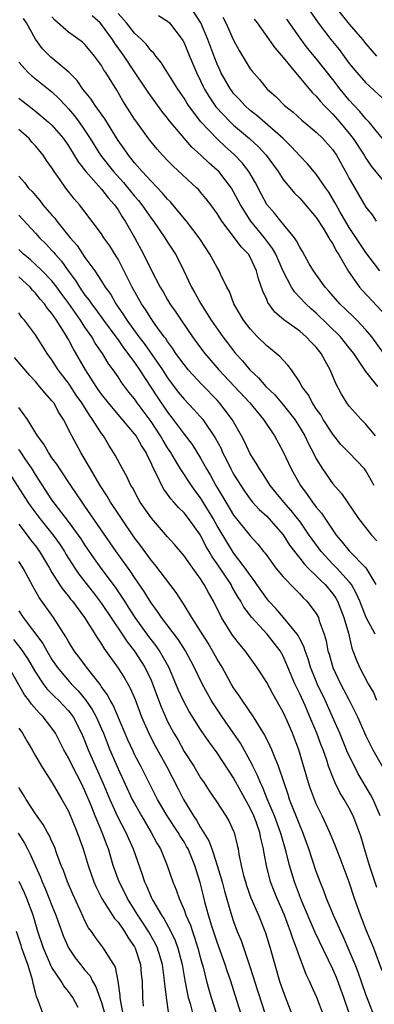
# Model space of a CAD drawing. Units: inches. Extents: x 2634000 to 2635303, y 1437000 to 1440000.
# Drawn here: x 2635163 to 2635206, y 1438560 to 1438679 of the extents above; entities that cross this region are included whole.
import ezdxf

# ---------------------------------------------------------------- set-up
doc = ezdxf.new("R2010")
doc.units = ezdxf.units.IN
doc.header["$MEASUREMENT"] = 0
doc.layers.add('LD26341437_2ft', color=169, linetype='Continuous')

msp = doc.modelspace()

# ---------------------------------------------------------------- linework, layer by layer
at = {"layer": 'LD26341437_2ft'}
for points, elevation in [([(2635206.71, 1438649), (2635205, 1438651.2), (2635204.28, 1438652.28), (2635203, 1438654.24), (2635202.54, 1438655), (2635201.91, 1438656.09), (2635201.4, 1438657), (2635201.27, 1438657.27), (2635200.52, 1438658.52), (2635200.17, 1438659), (2635199, 1438660.71), (2635197.94, 1438661.94), (2635197, 1438662.9), (2635196.01, 1438664.01), (2635195, 1438665), (2635191.8, 1438667.8), (2635191, 1438668.42), (2635190.36, 1438669), (2635189.72, 1438669.72), (2635189, 1438670.48), (2635188.77, 1438670.77), (2635188.61, 1438671), (2635187.46, 1438673), (2635187.32, 1438673.32), (2635187, 1438674.02), (2635186.72, 1438674.72), (2635185.87, 1438677), (2635185.02, 1438679), (2635183.74, 1438681)], 10828), ([(2635197.85, 1438681), (2635199.24, 1438679), (2635200.78, 1438677), (2635201.77, 1438675.77), (2635203, 1438674.11), (2635203.9, 1438673), (2635205, 1438671.74), (2635207, 1438669.95)], 10820), ([(2635201, 1438681.33), (2635203, 1438678.85), (2635204.59, 1438677), (2635205, 1438676.49), (2635206.28, 1438675)], 10818), ([(2635206.03, 1438623), (2635205, 1438624.79), (2635204.84, 1438625), (2635202.95, 1438627), (2635201.98, 1438627.98), (2635201, 1438629.2), (2635199.85, 1438631), (2635199.54, 1438631.54), (2635199, 1438632.3), (2635198.54, 1438633), (2635198.01, 1438634.01), (2635197.27, 1438635), (2635197, 1438635.52), (2635196, 1438637), (2635195.58, 1438637.58), (2635195, 1438638.16), (2635194.61, 1438638.61), (2635193, 1438639.89), (2635191.9, 1438641), (2635191, 1438641.96), (2635190.21, 1438643), (2635189.04, 1438645), (2635188.48, 1438646.48), (2635188.19, 1438647), (2635187.42, 1438648.58), (2635187.24, 1438649), (2635187, 1438649.39), (2635186.13, 1438651), (2635185.68, 1438651.68), (2635184.83, 1438653), (2635183.31, 1438655), (2635181.64, 1438657), (2635181.34, 1438657.34), (2635181, 1438657.68), (2635180.4, 1438658.4), (2635179, 1438659.84), (2635177.94, 1438661), (2635177, 1438662.08), (2635176.25, 1438663), (2635175.75, 1438663.75), (2635175, 1438664.79), (2635173.4, 1438667.4), (2635172.25, 1438669), (2635171.76, 1438669.76), (2635170.75, 1438671), (2635170.05, 1438672.05), (2635169.05, 1438673.05), (2635166.85, 1438674.85), (2635165.85, 1438675.85), (2635165, 1438677.02), (2635163.91, 1438679), (2635163.55, 1438679.55)], 10838), ([(2635206.18, 1438629), (2635205, 1438630.43), (2635204.44, 1438631), (2635203, 1438632.61), (2635202.72, 1438633), (2635202.07, 1438634.07), (2635201.36, 1438635.36), (2635200.68, 1438637), (2635200.08, 1438638.08), (2635199.61, 1438639), (2635199, 1438639.73), (2635198.37, 1438640.37), (2635197.79, 1438641), (2635197, 1438641.68), (2635195.07, 1438643.07), (2635193.99, 1438643.99), (2635193.14, 1438645.14), (2635193, 1438645.5), (2635192.52, 1438646.52), (2635192.02, 1438648.02), (2635191.77, 1438649), (2635191.51, 1438649.51), (2635191, 1438650.63), (2635190.78, 1438651), (2635189.9, 1438651.9), (2635189.12, 1438653), (2635187.58, 1438655), (2635187, 1438655.93), (2635186.22, 1438657), (2635185.69, 1438657.69), (2635185, 1438658.53), (2635184.78, 1438658.78), (2635184.56, 1438659), (2635181.67, 1438661.67), (2635181, 1438662.34), (2635180.37, 1438663), (2635179.73, 1438663.73), (2635179, 1438664.61), (2635178.7, 1438665), (2635177.14, 1438667.14), (2635177, 1438667.35), (2635175.59, 1438669.59), (2635174.85, 1438670.85), (2635173.52, 1438673), (2635173.3, 1438673.3), (2635173, 1438673.84), (2635172.16, 1438675), (2635171.62, 1438675.62), (2635171, 1438676.4), (2635170.68, 1438676.68), (2635169, 1438677.88), (2635167.35, 1438679.35), (2635167, 1438679.75)], 10836), ([(2635206.44, 1438635), (2635205, 1438636.81), (2635203.54, 1438639), (2635203, 1438639.68), (2635201.92, 1438641), (2635199, 1438643.86), (2635198.38, 1438644.38), (2635197.72, 1438645), (2635197, 1438645.77), (2635196.39, 1438646.39), (2635196, 1438647), (2635195, 1438648.96), (2635194.09, 1438651), (2635193.7, 1438651.7), (2635192.73, 1438653), (2635191.08, 1438655), (2635191, 1438655.12), (2635189.81, 1438657), (2635189, 1438658.55), (2635188.73, 1438659), (2635187.19, 1438661), (2635187, 1438661.19), (2635186.04, 1438662.04), (2635185, 1438663.05), (2635183.95, 1438663.95), (2635183, 1438665.04), (2635181.2, 1438667.2), (2635181, 1438667.48), (2635180.32, 1438668.32), (2635178.64, 1438670.64), (2635178.41, 1438671), (2635177, 1438673.08), (2635175.73, 1438675), (2635174.58, 1438676.58), (2635174.33, 1438677), (2635173, 1438678.82), (2635172.83, 1438679), (2635171.87, 1438679.87)], 10834), ([(2635207.17, 1438639), (2635205.72, 1438641), (2635205, 1438641.86), (2635203.9, 1438643), (2635203.46, 1438643.46), (2635201.84, 1438645), (2635200.53, 1438646.53), (2635200.08, 1438647), (2635198.65, 1438649), (2635198.16, 1438649.84), (2635197.33, 1438651.33), (2635197, 1438651.85), (2635196.63, 1438652.63), (2635196.35, 1438653), (2635194.71, 1438655), (2635193.96, 1438655.96), (2635193.03, 1438657.03), (2635192.32, 1438658.32), (2635191.64, 1438659.64), (2635190.84, 1438661), (2635190.05, 1438662.05), (2635189.08, 1438663.08), (2635188.02, 1438664.02), (2635186.99, 1438664.99), (2635185.02, 1438667.02), (2635183.53, 1438669), (2635183.32, 1438669.32), (2635183, 1438669.88), (2635182.23, 1438671), (2635180.23, 1438674.23), (2635179.56, 1438675), (2635179.33, 1438675.33), (2635179, 1438675.63), (2635178.42, 1438676.42), (2635177.83, 1438677), (2635177, 1438677.76), (2635176.02, 1438679), (2635175, 1438680.15)], 10832), ([(2635179.92, 1438679.92), (2635181, 1438679.22), (2635181.23, 1438679), (2635182.77, 1438677), (2635182.86, 1438676.86), (2635183, 1438676.59), (2635183.64, 1438675), (2635184.49, 1438673), (2635185, 1438671.98), (2635185.31, 1438671.31), (2635185.47, 1438671), (2635186.04, 1438670.04), (2635186.86, 1438668.86), (2635188.61, 1438667), (2635189, 1438666.64), (2635190.93, 1438665), (2635192.01, 1438664.01), (2635192.93, 1438663), (2635194.38, 1438661), (2635195, 1438660.04), (2635196.38, 1438658.38), (2635197, 1438657.77), (2635199, 1438655.46), (2635199.84, 1438654.16), (2635200.54, 1438653), (2635200.69, 1438652.69), (2635201, 1438652.24), (2635201.42, 1438651.42), (2635201.7, 1438651), (2635202.92, 1438648.92), (2635204.25, 1438647), (2635204.6, 1438646.6), (2635207.49, 1438643.49)], 10830), ([(2635187.71, 1438679.71), (2635188.06, 1438679), (2635189, 1438676.91), (2635189.66, 1438675.66), (2635191, 1438673.45), (2635191.19, 1438673.19), (2635192.14, 1438672.14), (2635193.07, 1438671), (2635194.09, 1438670.09), (2635195.17, 1438669), (2635196.19, 1438668.19), (2635197.24, 1438667.24), (2635199, 1438665.77), (2635199.79, 1438665), (2635201, 1438663.65), (2635201.44, 1438663), (2635202.72, 1438660.72), (2635203, 1438660.16), (2635203.66, 1438659), (2635205, 1438656.71), (2635205.76, 1438655.76), (2635206.26, 1438655)], 10826), ([(2635191.47, 1438679.47), (2635191.83, 1438679), (2635193.98, 1438675.98), (2635195, 1438674.82), (2635196.47, 1438673), (2635198.55, 1438670.55), (2635199, 1438670.14), (2635199.51, 1438669.51), (2635199.98, 1438669), (2635201, 1438667.97), (2635201.85, 1438667), (2635203, 1438665.61), (2635203.48, 1438665), (2635204.79, 1438663), (2635205, 1438662.65), (2635205.67, 1438661.67), (2635207, 1438660.06)], 10824), ([(2635207, 1438665.05), (2635205.39, 1438667), (2635205.21, 1438667.21), (2635205, 1438667.4), (2635204.29, 1438668.29), (2635203.59, 1438669), (2635203, 1438669.65), (2635201.88, 1438671), (2635201, 1438672.16), (2635199, 1438674.7), (2635197.96, 1438675.96), (2635197.18, 1438677), (2635195.44, 1438679.44)], 10822), ([(2635163, 1438674.27), (2635164.13, 1438673), (2635164.58, 1438672.58), (2635167, 1438670.68), (2635167.85, 1438669.85), (2635168.63, 1438669), (2635169, 1438668.62), (2635169.75, 1438667.75), (2635170.31, 1438667), (2635171, 1438666), (2635171.64, 1438665), (2635172.86, 1438663), (2635174.44, 1438661), (2635175.67, 1438659.67), (2635177, 1438658.04), (2635177.49, 1438657.49), (2635177.88, 1438657), (2635179, 1438655.37), (2635179.29, 1438655), (2635180.66, 1438653), (2635181, 1438652.46), (2635181.97, 1438651), (2635182.33, 1438650.33), (2635182.98, 1438649), (2635183.91, 1438647), (2635184.32, 1438646.32), (2635185.01, 1438645), (2635186.26, 1438643), (2635187.68, 1438641), (2635188.26, 1438640.26), (2635189, 1438639.29), (2635189.24, 1438639), (2635190.08, 1438638.08), (2635190.95, 1438637), (2635192.02, 1438636.02), (2635192.91, 1438635), (2635193.98, 1438633.99), (2635195, 1438632.78), (2635196.39, 1438631), (2635197, 1438630.03), (2635197.61, 1438629), (2635198.05, 1438628.05), (2635198.61, 1438627), (2635199, 1438626.21), (2635199.75, 1438625), (2635201, 1438623.21), (2635202.05, 1438622.05), (2635204.13, 1438619), (2635205.69, 1438617), (2635206.32, 1438616.32)], 10840), ([(2635163, 1438669.89), (2635163.51, 1438669.51), (2635165, 1438668.32), (2635166.6, 1438667), (2635167, 1438666.63), (2635168.4, 1438665), (2635169, 1438664.13), (2635169.68, 1438663), (2635170.17, 1438662.17), (2635171.09, 1438661), (2635173, 1438658.89), (2635173.81, 1438657.81), (2635174.56, 1438657), (2635175, 1438656.36), (2635175.52, 1438655.52), (2635175.88, 1438655), (2635176.98, 1438653.02), (2635178.07, 1438651), (2635179, 1438649.11), (2635180.11, 1438647), (2635180.45, 1438646.45), (2635181, 1438645.48), (2635181.28, 1438645), (2635181.99, 1438643.99), (2635182.63, 1438643), (2635184.02, 1438641), (2635185, 1438639.66), (2635185.51, 1438639), (2635187.22, 1438637), (2635190.97, 1438633), (2635192.62, 1438631), (2635193.93, 1438629), (2635195, 1438627.07), (2635195.98, 1438625), (2635197.09, 1438623), (2635197.92, 1438621.92), (2635198.53, 1438621), (2635199, 1438620.38), (2635199.65, 1438619.65), (2635201, 1438617.58), (2635201.41, 1438617), (2635202.15, 1438616.15), (2635203, 1438615.1), (2635205.02, 1438613.02), (2635206.21, 1438611)], 10842), ([(2635206.12, 1438605), (2635205.05, 1438607), (2635204.27, 1438609), (2635203.89, 1438609.89), (2635203.25, 1438611), (2635203, 1438611.33), (2635201.49, 1438613), (2635201, 1438613.48), (2635199.58, 1438615), (2635198.49, 1438616.49), (2635198.16, 1438617), (2635197, 1438618.67), (2635196.75, 1438619), (2635195.98, 1438619.98), (2635195.07, 1438621), (2635193.43, 1438623), (2635192.48, 1438624.48), (2635192.11, 1438625), (2635191.72, 1438625.72), (2635191, 1438626.84), (2635190.31, 1438628.31), (2635189.94, 1438629), (2635188.81, 1438631), (2635187.3, 1438633), (2635187, 1438633.32), (2635185.17, 1438635.17), (2635183.51, 1438637), (2635183.28, 1438637.28), (2635183, 1438637.64), (2635182.02, 1438639), (2635181.61, 1438639.61), (2635181, 1438640.43), (2635180.78, 1438640.78), (2635180.6, 1438641), (2635179.5, 1438642.5), (2635179, 1438643.21), (2635178.31, 1438644.31), (2635177.83, 1438645), (2635176.72, 1438647), (2635176.16, 1438648.16), (2635175, 1438650.39), (2635174.78, 1438650.78), (2635174, 1438652), (2635173.3, 1438653), (2635173, 1438653.47), (2635171, 1438656.15), (2635170.34, 1438657), (2635169.69, 1438657.69), (2635168.68, 1438659), (2635168, 1438660), (2635167.28, 1438661), (2635167, 1438661.46), (2635166.36, 1438662.36), (2635165.93, 1438663), (2635165, 1438664.11), (2635164.57, 1438664.57), (2635164.23, 1438665), (2635163, 1438666.12)], 10844), ([(2635163, 1438660.46), (2635163.68, 1438659.68), (2635164.18, 1438659), (2635164.59, 1438658.59), (2635165, 1438658.1), (2635165.52, 1438657.52), (2635165.91, 1438657), (2635167, 1438655.75), (2635167.36, 1438655.36), (2635167.61, 1438655), (2635169.21, 1438653), (2635170.04, 1438652.04), (2635171, 1438650.61), (2635172.18, 1438649), (2635173, 1438647.75), (2635173.45, 1438647), (2635174.11, 1438646.11), (2635174.72, 1438645), (2635175.67, 1438643.67), (2635176.08, 1438643), (2635177.54, 1438641), (2635178.18, 1438640.18), (2635180.37, 1438637), (2635181, 1438636.03), (2635182.3, 1438634.3), (2635183, 1438633.44), (2635184.19, 1438632.19), (2635185.25, 1438631), (2635186.78, 1438628.78), (2635187.47, 1438627.47), (2635187.67, 1438627), (2635188.12, 1438626.12), (2635188.66, 1438625), (2635189, 1438624.39), (2635189.85, 1438623), (2635190.31, 1438622.31), (2635191, 1438621.34), (2635191.28, 1438621), (2635192.09, 1438620.09), (2635193, 1438619.27), (2635193.26, 1438619), (2635195, 1438617.02), (2635195.78, 1438615.78), (2635196.35, 1438615), (2635197, 1438614.21), (2635197.52, 1438613.52), (2635198.03, 1438613), (2635199, 1438612.07), (2635199.53, 1438611.53), (2635200.1, 1438611), (2635201, 1438609.88), (2635201.36, 1438609.36), (2635201.56, 1438609), (2635202.35, 1438607), (2635202.89, 1438605.11), (2635203.32, 1438603.32), (2635203.45, 1438603), (2635203.87, 1438601.87), (2635204.25, 1438601), (2635205.3, 1438599), (2635205.93, 1438597.93), (2635206.3, 1438597)], 10846), ([(2635163, 1438655.71), (2635165, 1438653.57), (2635165.5, 1438653), (2635166.25, 1438652.25), (2635167, 1438651.46), (2635167.21, 1438651.21), (2635167.37, 1438651), (2635168.15, 1438650.15), (2635168.95, 1438649), (2635169.84, 1438647.84), (2635170.33, 1438647), (2635171, 1438646.05), (2635171.47, 1438645.47), (2635171.77, 1438645), (2635172.31, 1438644.31), (2635173.26, 1438643), (2635174.74, 1438641), (2635174.84, 1438640.84), (2635175, 1438640.64), (2635175.67, 1438639.67), (2635176.2, 1438639), (2635177, 1438637.89), (2635177.6, 1438637), (2635179.73, 1438633.73), (2635181, 1438631.86), (2635181.68, 1438631), (2635183, 1438629.21), (2635183.96, 1438627.96), (2635185, 1438626.3), (2635185.72, 1438625), (2635186.21, 1438624.2), (2635186.86, 1438623), (2635187.67, 1438621.67), (2635188.05, 1438621), (2635189, 1438619.41), (2635189.17, 1438619.17), (2635191, 1438616.91), (2635191.91, 1438615.91), (2635192.63, 1438615), (2635192.8, 1438614.8), (2635193, 1438614.51), (2635194.12, 1438613), (2635195, 1438611.93), (2635196.43, 1438610.43), (2635197, 1438609.89), (2635197.42, 1438609.42), (2635197.87, 1438609), (2635199, 1438607.49), (2635199.26, 1438607), (2635199.37, 1438606.63), (2635199.96, 1438605), (2635200.21, 1438604.21), (2635200.42, 1438603), (2635200.56, 1438602.56), (2635201, 1438600.95), (2635201.95, 1438599), (2635202.32, 1438598.32), (2635203, 1438597), (2635203.98, 1438595), (2635205, 1438592.69), (2635205.56, 1438591.56), (2635205.86, 1438591), (2635206.99, 1438589)], 10848), ([(2635206.75, 1438583), (2635205.88, 1438585), (2635205.58, 1438585.58), (2635204.09, 1438588.09), (2635203.62, 1438589), (2635202.76, 1438590.76), (2635202.67, 1438591), (2635201.84, 1438593), (2635200.98, 1438595), (2635200.1, 1438597), (2635199.13, 1438599), (2635199, 1438599.31), (2635198.31, 1438601), (2635198.01, 1438602.01), (2635197.64, 1438603), (2635197.5, 1438603.5), (2635197, 1438604.44), (2635196.82, 1438604.82), (2635196.68, 1438605), (2635195.04, 1438607), (2635194.11, 1438608.11), (2635193.25, 1438609), (2635193, 1438609.3), (2635191.82, 1438611), (2635191.49, 1438611.49), (2635191, 1438612.13), (2635190.41, 1438613), (2635189, 1438614.85), (2635188.16, 1438616.16), (2635187, 1438618.12), (2635186.51, 1438619), (2635185.19, 1438621.2), (2635185, 1438621.5), (2635184.35, 1438622.35), (2635183.89, 1438623), (2635182.57, 1438625), (2635181.96, 1438626.04), (2635181.38, 1438627), (2635181, 1438627.57), (2635180.46, 1438628.46), (2635180.16, 1438629), (2635179, 1438630.74), (2635177.32, 1438633), (2635177, 1438633.48), (2635176.32, 1438634.32), (2635175.45, 1438635.45), (2635175, 1438636.15), (2635174.41, 1438637), (2635173.81, 1438637.81), (2635173.11, 1438639), (2635172.25, 1438640.25), (2635171.82, 1438641), (2635171, 1438642.18), (2635170.46, 1438643), (2635169.03, 1438645.03), (2635168.18, 1438646.18), (2635167.6, 1438647), (2635167, 1438647.79), (2635165.81, 1438649), (2635165, 1438649.77), (2635164.36, 1438650.36), (2635163.57, 1438651), (2635163.29, 1438651.29), (2635163, 1438651.56)], 10850), ([(2635206.34, 1438574.34), (2635205.46, 1438577), (2635204.84, 1438579), (2635204.43, 1438580.43), (2635204.23, 1438581), (2635203.49, 1438583), (2635203, 1438583.94), (2635202.4, 1438585), (2635201.85, 1438585.85), (2635201.29, 1438587), (2635201, 1438587.67), (2635200.49, 1438589), (2635200.27, 1438589.73), (2635199.82, 1438591), (2635199.58, 1438591.58), (2635199.09, 1438593), (2635198.24, 1438595), (2635197.64, 1438596.36), (2635197, 1438597.78), (2635196.6, 1438598.6), (2635196.41, 1438599), (2635195.58, 1438601), (2635195, 1438602.32), (2635194.62, 1438603), (2635193.92, 1438603.92), (2635193.06, 1438605), (2635191.21, 1438607), (2635190.25, 1438608.25), (2635189.85, 1438609), (2635189.52, 1438609.52), (2635188.79, 1438610.79), (2635188.68, 1438611), (2635187, 1438613.52), (2635186.38, 1438614.38), (2635186.04, 1438615), (2635185.65, 1438615.65), (2635184.97, 1438617), (2635183.54, 1438619), (2635183, 1438619.7), (2635182.33, 1438620.33), (2635181.77, 1438621), (2635181.4, 1438621.4), (2635181, 1438621.97), (2635180.55, 1438622.55), (2635180.3, 1438623), (2635179.7, 1438624.3), (2635179.21, 1438625.21), (2635179, 1438625.74), (2635178.58, 1438626.58), (2635178.4, 1438627), (2635177.83, 1438627.83), (2635177.19, 1438629), (2635177, 1438629.26), (2635175, 1438631.6), (2635173.84, 1438633), (2635173, 1438634.05), (2635172.61, 1438634.61), (2635172.34, 1438635), (2635171.06, 1438637), (2635169.57, 1438639.57), (2635169, 1438640.67), (2635168.53, 1438641.47), (2635167.55, 1438643), (2635167, 1438643.82), (2635166.45, 1438644.45), (2635166.08, 1438645), (2635165.57, 1438645.57), (2635165, 1438646.29), (2635164.65, 1438646.65), (2635164.37, 1438647), (2635163, 1438648.26)], 10852), ([(2635207, 1438564.26), (2635205.96, 1438567), (2635205.1, 1438569.1), (2635204.36, 1438571), (2635203.64, 1438573), (2635202.97, 1438574.97), (2635201.9, 1438577.9), (2635201.34, 1438579.34), (2635200.64, 1438581), (2635199.71, 1438583), (2635199, 1438584.46), (2635198.77, 1438585), (2635198.29, 1438586.29), (2635198.05, 1438587), (2635196.91, 1438591), (2635196.14, 1438593), (2635195.48, 1438594.52), (2635195, 1438595.56), (2635193.76, 1438597.76), (2635193, 1438599.13), (2635192.28, 1438600.28), (2635191.82, 1438601), (2635190.4, 1438603), (2635189.74, 1438603.74), (2635189, 1438604.7), (2635188.8, 1438605), (2635187.54, 1438607), (2635186.55, 1438609), (2635185.98, 1438609.98), (2635185.45, 1438611), (2635185.26, 1438611.26), (2635185, 1438611.69), (2635184.04, 1438613), (2635183, 1438614.48), (2635181.85, 1438615.85), (2635181, 1438616.79), (2635179.05, 1438619.05), (2635177.7, 1438621), (2635177.44, 1438621.44), (2635176.74, 1438622.74), (2635176.57, 1438623), (2635176.08, 1438624.08), (2635175.56, 1438625), (2635174.67, 1438626.67), (2635174.47, 1438627), (2635173.89, 1438627.89), (2635173.23, 1438629), (2635173, 1438629.3), (2635171.93, 1438631), (2635171.53, 1438631.53), (2635170.61, 1438633), (2635169.95, 1438633.95), (2635169.15, 1438635.15), (2635169, 1438635.37), (2635167.75, 1438637), (2635167, 1438638.21), (2635166.44, 1438639), (2635165, 1438641.24), (2635163.66, 1438643), (2635163.35, 1438643.35), (2635163, 1438643.89)], 10854), ([(2635205.95, 1438559), (2635205, 1438561.38), (2635204.07, 1438564.07), (2635203.71, 1438565), (2635203, 1438566.71), (2635202.31, 1438568.31), (2635201.98, 1438569), (2635201.09, 1438571), (2635200.26, 1438573), (2635199.92, 1438573.92), (2635199.47, 1438575), (2635199, 1438576.26), (2635198.11, 1438579), (2635197.37, 1438581), (2635197, 1438581.86), (2635195.78, 1438585), (2635195.59, 1438585.59), (2635195.1, 1438587), (2635194.44, 1438589), (2635194.02, 1438589.98), (2635193.63, 1438591), (2635193.44, 1438591.44), (2635192.79, 1438592.79), (2635192.04, 1438593.96), (2635191.42, 1438595), (2635190.02, 1438597), (2635189.62, 1438597.62), (2635189, 1438598.5), (2635188.7, 1438599), (2635187.59, 1438601), (2635187, 1438601.97), (2635186.43, 1438603), (2635185.9, 1438603.9), (2635185, 1438605.36), (2635183.95, 1438607), (2635183, 1438608.57), (2635182.03, 1438610.03), (2635179.44, 1438613.44), (2635179, 1438613.95), (2635177.72, 1438615.72), (2635177, 1438616.68), (2635175.41, 1438619), (2635174.46, 1438620.46), (2635174.08, 1438621), (2635173.69, 1438621.69), (2635172.82, 1438623), (2635171.65, 1438625), (2635171.43, 1438625.43), (2635170.51, 1438627), (2635169.97, 1438627.97), (2635169.42, 1438629), (2635168.39, 1438631), (2635167.83, 1438631.83), (2635167.21, 1438633), (2635167, 1438633.27), (2635166.17, 1438634.17), (2635165.51, 1438635), (2635165, 1438635.59), (2635164.31, 1438636.31), (2635162.48, 1438638.48)], 10856), ([(2635203.02, 1438559), (2635202.36, 1438561), (2635201.44, 1438563.44), (2635201, 1438564.46), (2635198.87, 1438568.87), (2635197.23, 1438572.77), (2635196.36, 1438575), (2635195.75, 1438577), (2635195.35, 1438578.65), (2635194.74, 1438580.74), (2635194.68, 1438581), (2635193.95, 1438583), (2635193.15, 1438584.85), (2635192.5, 1438586.5), (2635192.24, 1438587), (2635191.9, 1438587.9), (2635191.33, 1438589), (2635191.23, 1438589.23), (2635189.81, 1438591.81), (2635189, 1438593.01), (2635187.6, 1438595), (2635186.55, 1438596.55), (2635186.27, 1438597), (2635185.82, 1438597.82), (2635185.18, 1438599), (2635184.23, 1438601), (2635183.17, 1438603), (2635182.32, 1438604.33), (2635180.26, 1438607), (2635179.76, 1438607.76), (2635179, 1438608.78), (2635178.17, 1438610.17), (2635177, 1438611.87), (2635176.55, 1438612.55), (2635174.79, 1438615), (2635171, 1438620.51), (2635170.65, 1438621), (2635169.99, 1438621.99), (2635169.28, 1438623), (2635167.94, 1438625), (2635167.58, 1438625.58), (2635167, 1438626.36), (2635166.76, 1438626.76), (2635166.57, 1438627), (2635166.02, 1438628.02), (2635165.25, 1438629), (2635164.03, 1438631), (2635163, 1438632.45)], 10858), ([(2635199.83, 1438559), (2635199.07, 1438561), (2635198.41, 1438562.41), (2635198.17, 1438563), (2635197.78, 1438563.78), (2635197.34, 1438565), (2635197, 1438565.86), (2635196.6, 1438567), (2635196.15, 1438568.15), (2635195.89, 1438569), (2635195.64, 1438569.64), (2635195.14, 1438571), (2635194.26, 1438573), (2635193.89, 1438573.89), (2635193.47, 1438575), (2635192.97, 1438577), (2635192.67, 1438578.67), (2635192.63, 1438579), (2635192.29, 1438580.29), (2635192.17, 1438581), (2635191.72, 1438582.28), (2635191.44, 1438583), (2635191, 1438583.95), (2635189.9, 1438585.9), (2635189, 1438587.59), (2635187, 1438590.63), (2635185.99, 1438591.99), (2635185, 1438593.45), (2635183.62, 1438595.62), (2635182.88, 1438597), (2635182.3, 1438598.3), (2635182.01, 1438599), (2635181.14, 1438601), (2635180.02, 1438603), (2635179.6, 1438603.6), (2635178.72, 1438604.72), (2635177.09, 1438607), (2635176.28, 1438608.28), (2635175.81, 1438609), (2635175.5, 1438609.5), (2635174.69, 1438610.69), (2635172.96, 1438613), (2635172.14, 1438614.14), (2635171, 1438615.8), (2635170.54, 1438616.54), (2635170.21, 1438617), (2635169, 1438618.65), (2635167.8, 1438620.2), (2635167, 1438621.27), (2635165, 1438624.33), (2635164.59, 1438625), (2635163.76, 1438626.24), (2635163.16, 1438627.16), (2635163, 1438627.37)], 10860), ([(2635161.5, 1438625), (2635164.08, 1438621), (2635164.46, 1438620.46), (2635165.53, 1438619), (2635167.13, 1438617), (2635167.92, 1438615.92), (2635168.53, 1438615), (2635168.7, 1438614.7), (2635169.78, 1438613), (2635170.27, 1438612.27), (2635172.02, 1438610.02), (2635173, 1438608.73), (2635175.52, 1438605), (2635176.09, 1438604.09), (2635177, 1438602.93), (2635178.23, 1438601), (2635179, 1438599.43), (2635179.19, 1438599), (2635180.22, 1438596.22), (2635180.73, 1438595), (2635181, 1438594.44), (2635181.77, 1438593), (2635182.23, 1438592.23), (2635183, 1438590.81), (2635184.16, 1438589), (2635185, 1438587.61), (2635185.43, 1438587), (2635186.05, 1438586.05), (2635186.85, 1438584.85), (2635188.04, 1438583), (2635188.4, 1438582.4), (2635189, 1438581.13), (2635189.05, 1438581), (2635189.44, 1438579.44), (2635189.54, 1438579), (2635189.63, 1438578.37), (2635189.92, 1438577), (2635190.2, 1438575.8), (2635190.42, 1438575), (2635190.57, 1438574.57), (2635191.09, 1438573.09), (2635191.99, 1438571), (2635192.85, 1438568.85), (2635193.43, 1438567), (2635194.57, 1438563), (2635195, 1438561.72), (2635195.44, 1438560.56), (2635196.06, 1438559)], 10862), ([(2635163, 1438618.3), (2635163.99, 1438617), (2635164.42, 1438616.42), (2635165, 1438615.68), (2635165.5, 1438615), (2635166.71, 1438613), (2635167, 1438612.48), (2635167.92, 1438611), (2635168.35, 1438610.35), (2635169, 1438609.59), (2635169.25, 1438609.25), (2635169.47, 1438609), (2635170.95, 1438607), (2635172.5, 1438604.5), (2635173, 1438603.78), (2635173.29, 1438603.29), (2635175, 1438600.89), (2635175.74, 1438599.74), (2635176.47, 1438598.47), (2635177.08, 1438597.08), (2635177.85, 1438595), (2635178.8, 1438592.8), (2635179.49, 1438591.49), (2635180.87, 1438589), (2635182.28, 1438586.28), (2635182.92, 1438585), (2635184.13, 1438583), (2635184.49, 1438582.49), (2635185, 1438581.6), (2635185.99, 1438579.99), (2635186.34, 1438579), (2635186.53, 1438578.53), (2635187, 1438577), (2635187.59, 1438575), (2635187.88, 1438573.89), (2635188.75, 1438571), (2635189, 1438570.22), (2635189.44, 1438569), (2635189.9, 1438567.9), (2635190.89, 1438565), (2635191.41, 1438563.41), (2635191.53, 1438563), (2635192.82, 1438559)], 10864), ([(2635189.92, 1438559), (2635189, 1438561.93), (2635188.66, 1438563), (2635188.23, 1438564.23), (2635187.99, 1438565), (2635187, 1438567.7), (2635186.36, 1438569.64), (2635185.95, 1438571), (2635185.57, 1438572.43), (2635185.33, 1438573.33), (2635184.95, 1438574.95), (2635184.46, 1438576.46), (2635184.3, 1438577), (2635183.48, 1438579), (2635183.31, 1438579.31), (2635183, 1438579.84), (2635182.54, 1438580.54), (2635182.28, 1438581), (2635180.96, 1438583), (2635179.78, 1438585), (2635177.75, 1438589), (2635177, 1438590.43), (2635176.82, 1438590.82), (2635176.19, 1438592.19), (2635174.41, 1438596.41), (2635174.05, 1438597), (2635173.7, 1438597.7), (2635173, 1438598.64), (2635172.86, 1438598.86), (2635171.78, 1438600.22), (2635171.18, 1438601), (2635170.27, 1438602.27), (2635169.7, 1438603), (2635169, 1438604.12), (2635168.69, 1438604.69), (2635167.17, 1438607), (2635165.44, 1438609.44), (2635164.73, 1438610.73), (2635163.53, 1438613), (2635163, 1438613.81)], 10866), ([(2635163, 1438607.83), (2635163.52, 1438607), (2635165.88, 1438603.88), (2635166.37, 1438603), (2635167, 1438601.95), (2635167.64, 1438601), (2635169.33, 1438599), (2635170.16, 1438598.16), (2635171.07, 1438597.07), (2635171.88, 1438595.88), (2635172.35, 1438595), (2635173, 1438593.54), (2635173.23, 1438593), (2635174.01, 1438591), (2635175, 1438588.69), (2635176.73, 1438585), (2635177, 1438584.48), (2635177.83, 1438583), (2635179.02, 1438581), (2635179.7, 1438579.7), (2635180.13, 1438579), (2635180.97, 1438577), (2635181.65, 1438575), (2635182.05, 1438574.05), (2635182.39, 1438573), (2635183, 1438571.61), (2635183.22, 1438571), (2635183.76, 1438569.76), (2635184, 1438569), (2635184.27, 1438568.27), (2635184.67, 1438567), (2635185, 1438565.75), (2635185.31, 1438564.69), (2635185.72, 1438563), (2635185.99, 1438561.99), (2635186.28, 1438561), (2635186.94, 1438559)], 10868), ([(2635162.35, 1438604.35), (2635163.23, 1438603.23), (2635164.04, 1438602.04), (2635165, 1438600.39), (2635165.93, 1438599), (2635166.39, 1438598.39), (2635167.39, 1438597.39), (2635167.8, 1438597), (2635169, 1438595.72), (2635169.32, 1438595.32), (2635169.55, 1438595), (2635170.59, 1438593), (2635171, 1438592.05), (2635171.4, 1438591), (2635173.16, 1438587), (2635174, 1438585), (2635174.94, 1438582.94), (2635175.96, 1438581), (2635176.27, 1438580.27), (2635176.85, 1438579), (2635177.92, 1438575.92), (2635178.21, 1438575), (2635178.47, 1438574.47), (2635179, 1438573.16), (2635179.16, 1438572.84), (2635180.25, 1438571), (2635180.56, 1438570.56), (2635181.4, 1438569), (2635181.92, 1438567.92), (2635182.25, 1438567), (2635182.77, 1438565), (2635183.08, 1438563.08), (2635183.41, 1438561.41), (2635183.51, 1438561), (2635183.72, 1438560.28), (2635184.05, 1438559)], 10870), ([(2635181.17, 1438559), (2635180.86, 1438561), (2635180.65, 1438562.65), (2635180.64, 1438563), (2635180.6, 1438563.4), (2635180.37, 1438565), (2635179.77, 1438567), (2635179.52, 1438567.52), (2635178.69, 1438569), (2635178.03, 1438570.03), (2635177.38, 1438571), (2635177, 1438571.63), (2635176.13, 1438573), (2635175.77, 1438573.77), (2635175.14, 1438575), (2635174.43, 1438577), (2635173.83, 1438579), (2635173.59, 1438579.59), (2635173.1, 1438581), (2635172.23, 1438583), (2635171.73, 1438584.27), (2635171, 1438586.02), (2635170.53, 1438587), (2635169.5, 1438589), (2635169, 1438590.03), (2635168.45, 1438591), (2635167.43, 1438593), (2635167, 1438593.63), (2635165.94, 1438595), (2635165.46, 1438595.46), (2635164.52, 1438596.52), (2635164.2, 1438597), (2635163.67, 1438597.67), (2635161.79, 1438601)], 10872), ([(2635163, 1438593.61), (2635163.43, 1438593), (2635164, 1438592), (2635164.6, 1438591), (2635165, 1438590.27), (2635165.73, 1438589), (2635167.04, 1438587), (2635167.74, 1438585.74), (2635168.19, 1438585), (2635169, 1438583.56), (2635170.07, 1438581), (2635170.77, 1438579), (2635171.37, 1438577), (2635172.08, 1438575), (2635172.36, 1438574.36), (2635173.06, 1438573), (2635174.58, 1438570.58), (2635175, 1438570.13), (2635175.78, 1438569), (2635176.23, 1438568.23), (2635177, 1438567.14), (2635177.08, 1438567), (2635177.74, 1438565), (2635177.82, 1438563.82), (2635177.91, 1438563), (2635177.96, 1438561), (2635178.05, 1438559.95)], 10874), ([(2635175.63, 1438559), (2635175.29, 1438560.71), (2635175.26, 1438561), (2635175.26, 1438561.26), (2635175, 1438563), (2635174.68, 1438564.68), (2635174.49, 1438565), (2635173.56, 1438566.44), (2635173.24, 1438567), (2635172.26, 1438568.26), (2635171.77, 1438569), (2635171.43, 1438569.43), (2635171, 1438570.28), (2635170.77, 1438570.77), (2635170.41, 1438571.59), (2635169.53, 1438573.53), (2635168.89, 1438575), (2635168.39, 1438576.39), (2635168.13, 1438577), (2635167.6, 1438578.4), (2635167.29, 1438579.29), (2635167, 1438579.88), (2635166.66, 1438580.66), (2635166.45, 1438581), (2635165.94, 1438581.94), (2635165, 1438583.26), (2635163.88, 1438585), (2635163.56, 1438585.56), (2635163, 1438586.42)], 10876), ([(2635162.89, 1438580.89), (2635163.68, 1438579.68), (2635164.03, 1438579), (2635164.38, 1438578.38), (2635165, 1438576.9), (2635165.6, 1438575.6), (2635165.82, 1438575), (2635166.19, 1438574.19), (2635167, 1438572.16), (2635167.49, 1438571), (2635167.87, 1438569.87), (2635168.4, 1438568.4), (2635169.01, 1438567.01), (2635169.83, 1438565.83), (2635170.46, 1438565), (2635171, 1438564.33), (2635171.62, 1438563.62), (2635171.92, 1438563), (2635172.32, 1438562.32), (2635173, 1438560.42), (2635173.39, 1438559)], 10878), ([(2635170.18, 1438559.82), (2635169.51, 1438561), (2635169, 1438561.74), (2635168.43, 1438562.43), (2635168.12, 1438563), (2635167, 1438564.63), (2635166.87, 1438564.87), (2635166.7, 1438565.3), (2635165.96, 1438567), (2635165.3, 1438569), (2635164.71, 1438571), (2635163.96, 1438573), (2635163.68, 1438573.68), (2635163.05, 1438575.05)], 10880), ([(2635165.93, 1438559), (2635165.34, 1438560.66), (2635165.13, 1438561.13), (2635165, 1438561.6), (2635164.72, 1438562.72), (2635164.69, 1438563), (2635164.58, 1438563.42), (2635164.09, 1438565), (2635163.37, 1438567), (2635163.29, 1438567.29), (2635162.71, 1438569)], 10882)]:
    msp.add_lwpolyline(points, dxfattribs=dict(at, elevation=elevation))

doc.saveas('drawing.dxf')
